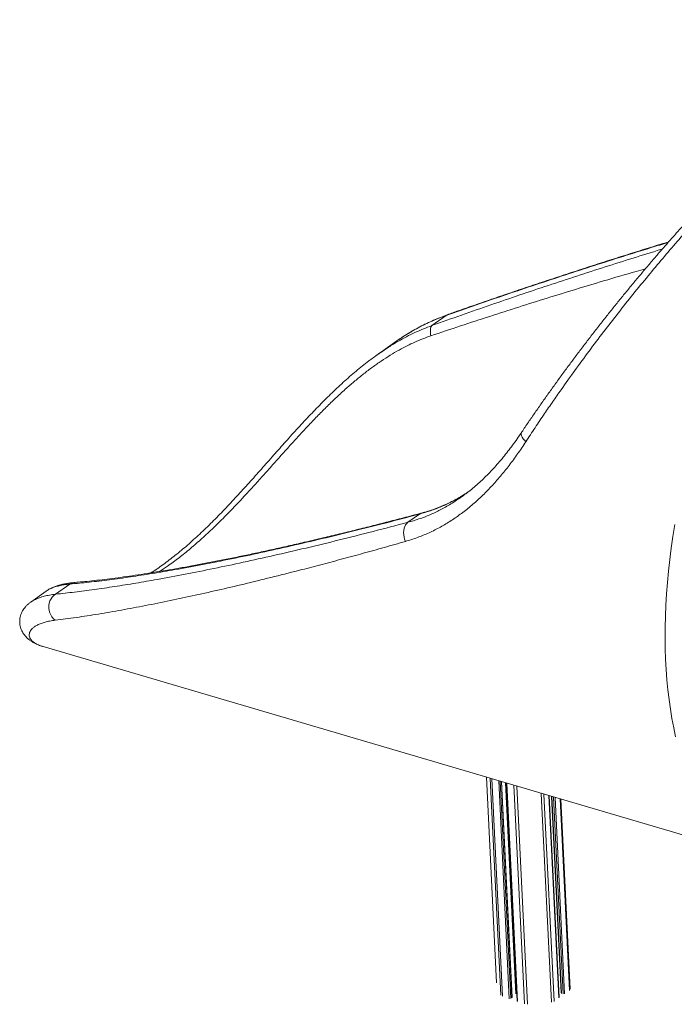
# Model space of a CAD drawing. Units: millimetres. Extents: x -10134 to 20135, y -6763 to 8693.
# Drawn here: x 13459 to 14113, y -4630 to -3645 of the extents above; entities that cross this region are included whole.
import ezdxf

# ---------------------------------------------------------------- set-up
doc = ezdxf.new("R2010")
doc.units = ezdxf.units.MM

msp = doc.modelspace()

# ---------------------------------------------------------------- linework, layer by layer
at = {"color": 7, "linetype": 'Continuous', "lineweight": 15}
for p, q in [((13884.89, -3940.82), (13870.68, -3950.96)), ((13837.87, -3964.69), (13830.94, -3969.53)), ((13830.91, -3969.49), (13815.46, -3980.53)), ((13906.87, -4117.32), (13906.7, -4117.43)), ((13846.67, -4147.68), (13858.15, -4139.49)), ((13508.77, -4209.4), (13494.56, -4219.55)), ((13485.09, -4216.43), (13469.64, -4227.47)), ((13485.2, -4216.42), (13485.12, -4216.48)), ((13469.67, -4227.52), (13469.77, -4227.45)), ((13481, -4271.65), (13482.21, -4272)), ((13482.01, -4271.98), (14175.8, -4476.44)), ((13482.03, -4271.93), (13482.22, -4271.98)), ((13925.2, -4402.59), (13935.21, -4608.02)), ((13950.82, -4622.76), (13940.31, -4407.04)), ((13945.18, -4408.47), (13955.8, -4626.52)), ((13997.71, -4623), (13987.87, -4421.06)), ((13990.12, -4421.72), (13999.7, -4618.31)), ((14008.77, -4614.59), (13999.51, -4424.49))]:
    msp.add_line(p, q, dxfattribs=at)
at = {"color": 8, "linetype": 'Continuous', "lineweight": 15}
for p, q in [((13935.27, -4608.32), (13925.25, -4402.6)), ((13939.54, -4620.36), (13928.98, -4403.7)), ((13941.18, -4621.65), (13930.59, -4404.17)), ((13948.03, -4624.05), (13937.41, -4406.19)), ((13949.42, -4623.93), (13938.83, -4406.6)), ((13950.64, -4623.05), (13940.12, -4406.98)), ((13954.58, -4619.3), (13944.29, -4408.21)), ((13956.23, -4626.92), (13945.59, -4408.6)), ((13963.07, -4629.32), (13952.42, -4410.61)), ((13966.07, -4629.65), (13955.44, -4411.5)), ((13990.16, -4627.53), (13979.99, -4418.73)), ((13992.75, -4626.71), (13982.65, -4419.52)), ((13997.53, -4623.29), (13987.67, -4421)), ((14000.13, -4618.71), (13990.53, -4421.84)), ((14001.87, -4619.32), (13992.28, -4422.35)), ((14003.27, -4619.2), (13993.7, -4422.77)), ((14008.05, -4615.78), (13998.72, -4424.25))]:
    msp.add_line(p, q, dxfattribs=at)
at = {"color": 7, "linetype": 'Continuous', "lineweight": 15, "flags": 128}
for points in [[(13886.02, -3940.08), (13885.77, -3940.18), (13884.89, -3940.82)], [(13870.68, -3950.96), (13870.15, -3951.68), (13869.72, -3952.59), (13869.41, -3953.69), (13869.2, -3954.96), (13869.12, -3956.37), (13869.16, -3957.9), (13869.32, -3959.54), (13869.59, -3961.25)], [(13846.67, -4147.68), (13845.45, -4148.78), (13844.4, -4150.17), (13843.55, -4151.81), (13842.92, -4153.68), (13842.52, -4155.72), (13842.37, -4157.9), (13842.47, -4160.14), (13842.81, -4162.41), (13843.39, -4164.65), (13844.2, -4166.8)], [(14113.32, -4150.01), (14111.48, -4161.75), (14109.83, -4173.42), (14108.39, -4185.01), (14107.13, -4196.52), (14106.08, -4207.94), (14105.23, -4219.26), (14104.57, -4230.47), (14104.12, -4241.55), (14103.87, -4252.51), (14103.82, -4263.33), (14103.97, -4274.01), (14104.32, -4284.53), (14104.88, -4294.88), (14105.63, -4305.07), (14106.58, -4315.08), (14107.73, -4324.9), (14109.08, -4334.53), (14110.63, -4343.95), (14112.38, -4353.16), (14114.31, -4362.16)], [(13494.56, -4219.55), (13492.79, -4220.81), (13491.23, -4222.38), (13489.91, -4224.24), (13488.89, -4226.33), (13488.17, -4228.58), (13487.78, -4230.96), (13487.73, -4233.39), (13488.03, -4235.8), (13488.65, -4238.14), (13489.6, -4240.34), (13490.83, -4242.35), (13492.33, -4244.11), (13494.05, -4245.58)]]:
    msp.add_lwpolyline(points, dxfattribs=at)
at = {"color": 8, "linetype": 'Continuous', "lineweight": 15, "flags": 128}
for points in [[(13960.32, -4057.67), (13960.17, -4057.93), (13959.89, -4058.87), (13959.92, -4059.99), (13960.27, -4061.26), (13960.92, -4062.64), (13961.85, -4064.1), (13963.06, -4065.62), (13964.5, -4067.14)], [(13860.44, -4138.39), (13859.58, -4138.69), (13858.15, -4139.49)]]:
    msp.add_lwpolyline(points, dxfattribs=at)
at = {"color": 8, "linetype": 'Continuous', "lineweight": 15}
msp.add_arc((13514.65, -4219.49), 11.68, 94.83538, 120.2299, dxfattribs=at)
at = {"color": 7, "linetype": 'Continuous', "lineweight": 15}
for points, knots in [([(14410.97, -3646.94), (14410.71, -3646.86), (14409.25, -3646.41), (14406.47, -3645.87), (14402.59, -3645.31), (14398.5, -3645.06), (14394.23, -3645.07), (14389.78, -3645.38), (14385.16, -3645.97), (14380.37, -3646.86), (14375.44, -3648.03), (14370.35, -3649.49), (14365.17, -3651.21), (14359.87, -3653.19), (14354.46, -3655.42), (14348.93, -3657.91), (14343.3, -3660.63), (14337.6, -3663.57), (14331.81, -3666.74), (14325.93, -3670.11), (14319.9, -3673.74), (14313.78, -3677.58), (14307.58, -3681.62), (14301.31, -3685.85), (14294.99, -3690.27), (14288.58, -3694.88), (14282.06, -3699.71), (14275.41, -3704.77), (14268.67, -3710.03), (14261.84, -3715.49), (14254.94, -3721.13), (14247.97, -3726.96), (14240.96, -3732.94), (14233.88, -3739.11), (14226.74, -3745.44), (14219.52, -3751.96), (14212.25, -3758.65), (14204.93, -3765.5), (14197.56, -3772.52), (14190.12, -3779.71), (14182.63, -3787.07), (14175.1, -3794.58), (14167.55, -3802.22), (14159.99, -3809.99), (14152.4, -3817.91), (14144.76, -3825.98), (14137.1, -3834.2), (14129.41, -3842.55), (14121.7, -3851.04), (14113.99, -3859.65), (14106.27, -3868.38), (14098.56, -3877.21), (14090.86, -3886.14), (14083.19, -3895.16), (14075.55, -3904.26), (14067.95, -3913.43), (14060.4, -3922.65), (14052.88, -3931.96), (14045.39, -3941.35), (14037.93, -3950.83), (14030.52, -3960.36), (14023.17, -3969.94), (14015.89, -3979.56), (14008.67, -3989.22), (14001.53, -3998.91), (13994.47, -4008.63), (13987.5, -4018.36), (13980.61, -4028.1), (13973.82, -4037.84), (13967.14, -4047.58), (13962.64, -4054.19), (13960.41, -4057.54), (13960.32, -4057.67)], [0, 0, 0, 0, 0.002803, 0.01564, 0.028882, 0.042531, 0.056556, 0.070884, 0.085413, 0.100014, 0.115102, 0.130019, 0.144904, 0.159738, 0.174513, 0.189235, 0.203914, 0.218573, 0.232652, 0.247073, 0.261449, 0.275757, 0.289976, 0.304084, 0.318059, 0.331908, 0.345935, 0.359971, 0.374025, 0.388084, 0.402134, 0.416162, 0.430156, 0.44409, 0.458133, 0.472179, 0.486234, 0.500314, 0.514437, 0.528619, 0.54288, 0.557225, 0.571491, 0.585806, 0.600204, 0.614685, 0.629247, 0.643891, 0.658612, 0.673408, 0.688275, 0.703208, 0.718202, 0.73325, 0.748346, 0.763482, 0.778648, 0.79385, 0.809244, 0.824705, 0.840234, 0.855833, 0.871503, 0.887243, 0.903055, 0.918937, 0.934888, 0.950906, 0.966991, 0.98314, 0.99935, 1, 1, 1, 1]), ([(14107.34, -3867.19), (14104.72, -3867.99), (14095.95, -3870.66), (14080.91, -3875.32), (14062.29, -3881.15), (14043.68, -3887.06), (14025.07, -3893.04), (14006.46, -3899.09), (13987.85, -3905.22), (13969.25, -3911.42), (13950.82, -3917.63), (13932.64, -3923.83), (13914.78, -3929.99), (13899.29, -3935.39), (13889.7, -3938.79), (13886.03, -3940.09)], [0, 0, 0, 0, 0.037096, 0.124457, 0.211047, 0.296919, 0.382123, 0.466709, 0.550723, 0.634213, 0.716902, 0.796926, 0.875361, 0.952242, 1, 1, 1, 1]), ([(13886.06, -3940.14), (13886.05, -3940.15), (13883.73, -3940.92), (13879.12, -3942.72), (13872.24, -3945.57), (13865.42, -3948.74), (13858.65, -3952.17), (13851.96, -3955.87), (13845.35, -3959.83), (13840.66, -3962.79), (13838.19, -3964.48), (13837.87, -3964.7)], [0, 0, 0, 0, 0.0005856, 0.1396286, 0.2791264, 0.4189627, 0.5590125, 0.699135, 0.8391714, 0.9787786, 1, 1, 1, 1]), ([(13808.65, -3985.55), (13811.63, -3983.31), (13815.84, -3980.14), (13820.17, -3977.28), (13821.45, -3976.43)], [0, 0, 0, 0, 0.705194, 1, 1, 1, 1]), ([(13808.59, -3985.6), (13808.25, -3985.85), (13805.74, -3987.7), (13801.14, -3991.35), (13794.75, -3996.57), (13788.38, -4002.02), (13782.02, -4007.69), (13775.67, -4013.55), (13769.36, -4019.58), (13763.1, -4025.75), (13756.91, -4032.02), (13750.76, -4038.4), (13744.63, -4044.9), (13738.47, -4051.54), (13732.31, -4058.29), (13726.16, -4065.13), (13720.02, -4072.01), (13713.91, -4078.9), (13707.8, -4085.81), (13701.69, -4092.72), (13695.56, -4099.63), (13689.44, -4106.5), (13683.32, -4113.3), (13677.19, -4120.04), (13671.04, -4126.69), (13664.87, -4133.24), (13658.68, -4139.67), (13652.48, -4145.96), (13646.3, -4152.06), (13640.15, -4157.96), (13634.03, -4163.64), (13627.91, -4169.11), (13621.8, -4174.37), (13615.69, -4179.41), (13609.62, -4184.2), (13603.58, -4188.76), (13597.56, -4193.06), (13592.96, -4196.21), (13590.39, -4197.85), (13589.79, -4198.23)], [0, 0, 0, 0, 0.00374, 0.027492, 0.051447, 0.075764, 0.100439, 0.125425, 0.150662, 0.176077, 0.201583, 0.227128, 0.253127, 0.279606, 0.306484, 0.333716, 0.361242, 0.388981, 0.416835, 0.445202, 0.473922, 0.50286, 0.532043, 0.561493, 0.591239, 0.621321, 0.651657, 0.682179, 0.712808, 0.743457, 0.774014, 0.804617, 0.835541, 0.86645, 0.89738, 0.928365, 0.959454, 0.990542, 1, 1, 1, 1]), ([(13960.31, -4057.66), (13959.96, -4058.2), (13958.12, -4060.98), (13954.73, -4065.8), (13950.15, -4072.11), (13945.48, -4078.19), (13940.73, -4084.07), (13935.9, -4089.73), (13930.97, -4095.18), (13925.93, -4100.41), (13920.8, -4105.42), (13915.54, -4110.22), (13910.16, -4114.76), (13906.44, -4117.77), (13904.49, -4119.18), (13904.41, -4119.25)], [0, 0, 0, 0, 0.021174, 0.108879, 0.196276, 0.283699, 0.371222, 0.458947, 0.546985, 0.635446, 0.724445, 0.814096, 0.904514, 0.995788, 1, 1, 1, 1]), ([(13964.5, -4067.14), (13961.79, -4071.2), (13956.38, -4079.33), (13947.92, -4090.79), (13939.12, -4101.77), (13929.94, -4112.13), (13920.37, -4121.84), (13910.51, -4130.76), (13900.36, -4138.84), (13889.93, -4146.09), (13879.1, -4152.57), (13867.85, -4158.21), (13856.21, -4163.07), (13848.2, -4165.56), (13844.2, -4166.8)], [0, 0, 0, 0, 0.080984, 0.162037, 0.243022, 0.326525, 0.410101, 0.493607, 0.576778, 0.660016, 0.743191, 0.82877, 0.914418, 1, 1, 1, 1]), ([(13906.13, -4117.9), (13904.38, -4119.03), (13900.69, -4121.4), (13894.93, -4124.67), (13888.85, -4127.83), (13882.64, -4130.71), (13876.28, -4133.32), (13869.77, -4135.64), (13864.48, -4137.32), (13861.33, -4138.13), (13860.43, -4138.36)], [0, 0, 0, 0, 0.120319, 0.254546, 0.389985, 0.52669, 0.664657, 0.803824, 0.944072, 1, 1, 1, 1]), ([(13895.23, -4125.62), (13896.79, -4124.62), (13899.96, -4122.63), (13902.99, -4120.24), (13904.52, -4119.04)], [0, 0, 0, 0, 0.4957282, 1, 1, 1, 1]), ([(13858.15, -4139.49), (13847.09, -4142.4), (13824.98, -4148.22), (13792.62, -4156.38), (13760.9, -4164.09), (13729.89, -4171.31), (13699.61, -4178.05), (13670.09, -4184.27), (13641.41, -4189.96), (13615.12, -4194.8), (13591.09, -4198.89), (13569.22, -4202.29), (13548.14, -4205.2), (13527.86, -4207.65), (13515.13, -4208.82), (13508.77, -4209.4)], [0, 0, 0, 0, 0.082001, 0.164026, 0.24605, 0.328049, 0.410072, 0.492124, 0.574171, 0.656188, 0.72493, 0.793716, 0.862507, 0.931274, 1, 1, 1, 1]), ([(13860.45, -4138.39), (13860.2, -4138.45), (13854.06, -4140.1), (13842.19, -4143.21), (13824.86, -4147.7), (13807.75, -4152.04), (13790.88, -4156.24), (13774.11, -4160.33), (13757.5, -4164.3), (13741.13, -4168.13), (13725.18, -4171.77), (13709.63, -4175.23), (13694.47, -4178.52), (13679.69, -4181.63), (13665.29, -4184.58), (13651.24, -4187.35), (13637.55, -4189.97), (13624.2, -4192.42), (13611.19, -4194.71), (13598.52, -4196.85), (13586.16, -4198.83), (13574.12, -4200.66), (13562.53, -4202.32), (13551.46, -4203.8), (13540.94, -4205.1), (13530.91, -4206.22), (13521.82, -4207.15), (13516.2, -4207.63), (13513.67, -4207.85)], [0, 0, 0, 0, 0.001839, 0.045269, 0.08873, 0.13214, 0.175426, 0.218547, 0.26259, 0.306021, 0.348882, 0.391208, 0.43303, 0.474379, 0.515283, 0.555772, 0.59587, 0.635604, 0.674997, 0.714073, 0.752855, 0.791364, 0.829644, 0.866369, 0.902304, 0.937428, 0.971762, 1, 1, 1, 1]), ([(13494.56, -4219.55), (13500.81, -4218.88), (13513.33, -4217.53), (13533.07, -4214.94), (13553.46, -4211.96), (13574.52, -4208.58), (13597.96, -4204.51), (13623.94, -4199.66), (13652.6, -4193.94), (13682.03, -4187.72), (13712.73, -4180.89), (13744.7, -4173.45), (13777.96, -4165.37), (13811.89, -4156.83), (13835.08, -4150.73), (13846.67, -4147.68)], [0, 0, 0, 0, 0.0655284, 0.131087, 0.1966619, 0.2622323, 0.3277706, 0.4096135, 0.4914837, 0.5733573, 0.655205, 0.7413902, 0.8276014, 0.9138135, 1, 1, 1, 1]), ([(13844.2, -4166.8), (13837.1, -4168.82), (13822.91, -4172.86), (13801.95, -4178.68), (13781.24, -4184.33), (13760.79, -4189.79), (13738.02, -4195.73), (13713.06, -4202.07), (13686.12, -4208.66), (13659.77, -4214.86), (13634.06, -4220.64), (13608.89, -4226.02), (13584.3, -4230.98), (13560.35, -4235.48), (13537.26, -4239.44), (13515.01, -4242.89), (13501.03, -4244.69), (13494.05, -4245.58)], [0, 0, 0, 0, 0.052629, 0.105264, 0.157899, 0.210583, 0.263267, 0.336355, 0.409472, 0.482596, 0.555708, 0.628791, 0.70301, 0.777277, 0.851549, 0.925797, 1, 1, 1, 1]), ([(13513.69, -4207.87), (13513.31, -4207.89), (13511.44, -4208.02), (13508.3, -4208.42), (13504.27, -4209.06), (13500.44, -4209.88), (13496.77, -4210.88), (13493.26, -4212.09), (13490.07, -4213.47), (13487.38, -4214.89), (13485.85, -4215.94), (13485.18, -4216.39)], [0, 0, 0, 0, 0.030857, 0.155214, 0.278144, 0.404142, 0.532373, 0.663162, 0.796192, 0.912048, 1, 1, 1, 1]), ([(13469.76, -4227.43), (13469.33, -4227.72), (13468.13, -4228.55), (13466.34, -4230.11), (13464.44, -4232.05), (13462.82, -4234.1), (13461.46, -4236.24), (13460.31, -4238.55), (13459.42, -4241.02), (13458.84, -4243.64), (13458.59, -4246.26), (13458.67, -4248.86), (13459.05, -4251.38), (13459.73, -4253.82), (13460.67, -4256.13), (13461.86, -4258.32), (13463.28, -4260.39), (13464.94, -4262.33), (13466.8, -4264.13), (13468.91, -4265.83), (13471.31, -4267.43), (13474.03, -4268.94), (13477.11, -4270.31), (13479.36, -4271.19), (13480.63, -4271.55), (13480.7, -4271.57)], [0, 0, 0, 0, 0.026952, 0.076728, 0.123159, 0.166489, 0.207475, 0.246711, 0.288588, 0.328958, 0.368294, 0.407071, 0.44568, 0.484454, 0.523836, 0.564303, 0.606381, 0.650662, 0.697626, 0.74712, 0.802029, 0.861592, 0.926268, 0.995837, 1, 1, 1, 1])]:
    msp.add_open_spline(points, degree=3, knots=knots, dxfattribs=at)
at = {"color": 8, "linetype": 'Continuous', "lineweight": 15}
for points, knots in [([(14411.64, -3647.13), (14411.53, -3647.09), (14409.68, -3646.38), (14405.52, -3645.77), (14399.37, -3645.4), (14392.9, -3645.87), (14386.26, -3646.94), (14379.16, -3648.68), (14371.52, -3651.11), (14363.31, -3654.27), (14354.55, -3658.18), (14345.35, -3662.8), (14335.24, -3668.38), (14324.17, -3675.06), (14312.1, -3682.95), (14299.43, -3691.8), (14286.2, -3701.64), (14272.43, -3712.43), (14258.64, -3723.79), (14244.91, -3735.59), (14231.3, -3747.74), (14217.39, -3760.6), (14203.22, -3774.15), (14188.83, -3788.36), (14174.33, -3803.1), (14159.78, -3818.33), (14145.21, -3834.02), (14130.58, -3850.18), (14115.94, -3866.8), (14101.32, -3883.81), (14086.57, -3901.44), (14071.72, -3919.63), (14056.83, -3938.36), (14042.13, -3957.34), (14027.67, -3976.51), (14013.48, -3995.84), (14001.44, -4012.68), (13991.42, -4027.02), (13982.74, -4039.68), (13973.71, -4053.08), (13967.57, -4062.45), (13964.5, -4067.14)], [0, 0, 0, 0, 0.001774, 0.028212, 0.054618, 0.077656, 0.100717, 0.123778, 0.146815, 0.170685, 0.194583, 0.218481, 0.242349, 0.26982, 0.297312, 0.324782, 0.35311, 0.381463, 0.409791, 0.436135, 0.462499, 0.488844, 0.515894, 0.542963, 0.570014, 0.59731, 0.624626, 0.651923, 0.679882, 0.70786, 0.73582, 0.765618, 0.795437, 0.825238, 0.855738, 0.886257, 0.916758, 0.935658, 0.954575, 0.977273, 1, 1, 1, 1]), ([(14106.8, -3867.8), (14101.17, -3869.51), (14086.28, -3874.05), (14061.77, -3881.72), (14033.29, -3890.77), (14004.39, -3900.13), (13975.09, -3909.8), (13945.37, -3919.81), (13915.34, -3930.11), (13895.04, -3937.25), (13884.89, -3940.82)], [0, 0, 0, 0, 0.079543, 0.210458, 0.34137, 0.472253, 0.604175, 0.736137, 0.86809, 1, 1, 1, 1]), ([(13870.68, -3950.96), (13880.56, -3947.43), (13900.33, -3940.37), (13929.57, -3930.2), (13958.5, -3920.31), (13987.19, -3910.7), (14015.64, -3901.36), (14043.87, -3892.26), (14071.72, -3883.49), (14090.77, -3877.54), (14100.4, -3874.63), (14100.98, -3874.46)], [0, 0, 0, 0, 0.123371, 0.246788, 0.370214, 0.493599, 0.618194, 0.74282, 0.867451, 0.992052, 1, 1, 1, 1]), ([(14084.14, -3894.06), (14081.06, -3894.94), (14067.27, -3898.89), (14043.99, -3905.77), (14014.36, -3914.68), (13986.06, -3923.38), (13957.44, -3932.37), (13928.49, -3941.67), (13899.24, -3951.25), (13879.47, -3957.92), (13869.59, -3961.25)], [0, 0, 0, 0, 0.04517, 0.202192, 0.335107, 0.468112, 0.601145, 0.734157, 0.867115, 1, 1, 1, 1]), ([(13884.89, -3940.82), (13881.71, -3941.99), (13875.35, -3944.32), (13865.93, -3948.55), (13856.52, -3953.33), (13847.15, -3958.67), (13840.96, -3962.68), (13837.87, -3964.69)], [0, 0, 0, 0, 0.197675, 0.395506, 0.593185, 0.796511, 1, 1, 1, 1]), ([(13821.45, -3976.43), (13823.4, -3975.11), (13828.55, -3971.61), (13836.53, -3966.82), (13845.33, -3961.98), (13853.67, -3957.87), (13862.12, -3954.14), (13867.83, -3952.02), (13870.68, -3950.96)], [0, 0, 0, 0, 0.122983, 0.326086, 0.493727, 0.661366, 0.830683, 1, 1, 1, 1]), ([(13869.59, -3961.25), (13866.94, -3962.2), (13861.62, -3964.08), (13853.68, -3967.45), (13845.79, -3971.19), (13837.51, -3975.55), (13828.9, -3980.59), (13820, -3986.32), (13811.16, -3992.53), (13802.4, -3999.17), (13793.72, -4006.22), (13784.77, -4013.95), (13775.59, -4022.35), (13766.2, -4031.39), (13756.95, -4040.7), (13747.83, -4050.21), (13738.83, -4059.87), (13729.54, -4070.05), (13719.97, -4080.69), (13710.13, -4091.71), (13700.46, -4102.53), (13689.71, -4114.43), (13677.91, -4127.21), (13665.07, -4140.6), (13652.71, -4152.86), (13640.78, -4163.96), (13629.28, -4173.99), (13617.74, -4183.26), (13607.42, -4190.94), (13600.97, -4195.15), (13598.37, -4196.86)], [0, 0, 0, 0, 0.022999, 0.045998, 0.069232, 0.092466, 0.119589, 0.146735, 0.17386, 0.201777, 0.229716, 0.257636, 0.289921, 0.322235, 0.354525, 0.387705, 0.420909, 0.454094, 0.492682, 0.531321, 0.569968, 0.608567, 0.662, 0.715487, 0.768927, 0.817843, 0.866795, 0.915713, 0.965909, 1, 1, 1, 1]), ([(13906.7, -4117.43), (13904.79, -4118.71), (13899.6, -4122.17), (13890.77, -4127.02), (13880.23, -4132.01), (13869.35, -4136.25), (13861.88, -4138.41), (13858.15, -4139.49)], [0, 0, 0, 0, 0.125261, 0.339422, 0.559555, 0.779856, 1, 1, 1, 1]), ([(13846.67, -4147.68), (13850.37, -4146.62), (13857.77, -4144.49), (13868.55, -4140.3), (13879.18, -4135.29), (13888.08, -4130.42), (13893.36, -4126.87), (13895.23, -4125.62)], [0, 0, 0, 0, 0.217837, 0.435826, 0.653653, 0.877588, 1, 1, 1, 1]), ([(13508.77, -4209.4), (13506.87, -4209.62), (13503.08, -4210.06), (13498.12, -4211.07), (13493.67, -4212.29), (13489.85, -4213.74), (13486.99, -4215.14), (13485.69, -4216.07), (13485.2, -4216.42)], [0, 0, 0, 0, 0.176008, 0.35217, 0.528184, 0.709764, 0.891506, 1, 1, 1, 1]), ([(13469.77, -4227.45), (13470.17, -4227.15), (13471.46, -4226.19), (13474.31, -4224.71), (13478.32, -4223.03), (13483.07, -4221.59), (13488.43, -4220.37), (13492.52, -4219.82), (13494.56, -4219.55)], [0, 0, 0, 0, 0.0809894, 0.2615454, 0.4419529, 0.6279156, 0.8140434, 1, 1, 1, 1]), ([(13494.05, -4245.58), (13492.25, -4245.84), (13488.65, -4246.34), (13483.99, -4247.45), (13479.83, -4248.78), (13476.28, -4250.33), (13473.34, -4252.07), (13471.06, -4253.92), (13469.44, -4255.84), (13468.44, -4257.79), (13467.95, -4260.1), (13468.37, -4262.72), (13470.07, -4265.45), (13472.76, -4267.87), (13476.33, -4269.9), (13479.45, -4271.27), (13481.6, -4271.82), (13482.03, -4271.93)], [0, 0, 0, 0, 0.059333, 0.118722, 0.178059, 0.239335, 0.300666, 0.361948, 0.421879, 0.481856, 0.541793, 0.633827, 0.72587, 0.810165, 0.894539, 0.978852, 1, 1, 1, 1])]:
    msp.add_open_spline(points, degree=3, knots=knots, dxfattribs=at)

doc.saveas('drawing.dxf')
